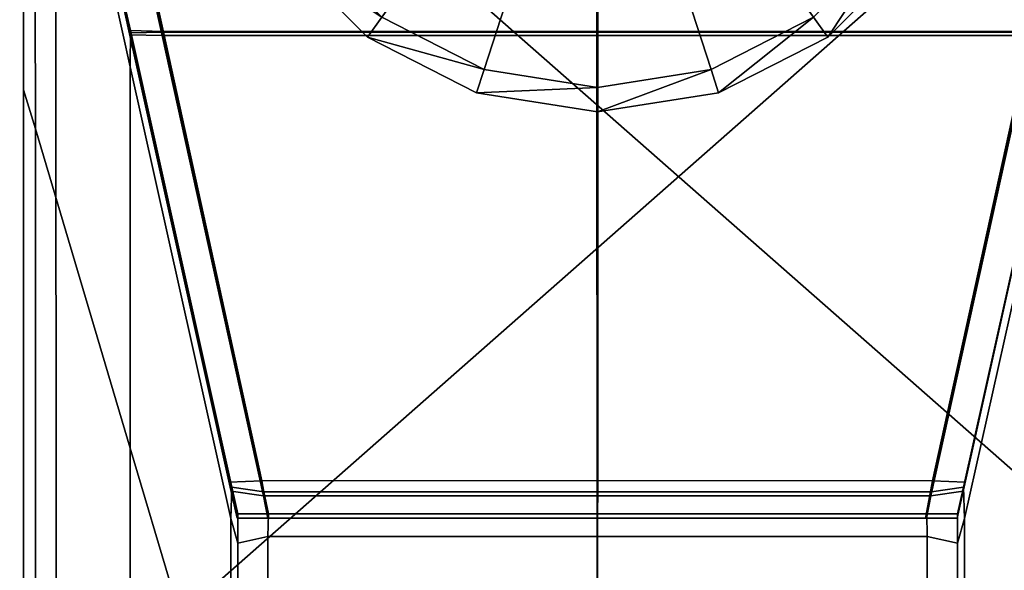
# Model space of a CAD drawing. Units: metres. Extents: x -0.31 to 0.31, y -0.302 to 0.318.
# Drawn here: x -0.25 to -0.22, y 0.266 to 0.283 of the extents above; entities that cross this region are included whole.
import ezdxf

# ---------------------------------------------------------------- set-up
doc = ezdxf.new("R2010")
doc.units = ezdxf.units.M
doc.header["$MEASUREMENT"] = 0
for name, color, linetype, true_color in [('Layer001', 7, 'Continuous', 0x876e08), ('Layer002', 7, 'Continuous', 0xb89be5), ('Layer003', 7, 'Continuous', 0xe4d699)]:
    doc.layers.add(name, color=color, linetype=linetype, true_color=true_color)

# ---------------------------------------------------------------- blocks, each defined once
blk = doc.blocks.new('9c116463-97a9-49d0-b8f7-b1d5632c360f')
at = {"layer": 'Layer002', "color": 254, "true_color": 0xcccccc, "invisible_edges": 12}
for points in [[(-0.249675, 0.273836, 0.360967), (-0.249675, 0.289334, 0.36089), (-0.249675, 0.288182, 0.359701)], [(-0.249675, 0.289334, 0.36089), (-0.249675, 0.273836, 0.360967), (-0.249675, 0.279972, 0.369081)], [(-0.249675, 0.288182, 0.359701), (-0.249675, 0.272917, 0.359701), (-0.249675, 0.273836, 0.360967)], [(-0.249675, 0.272917, 0.359701), (-0.249675, 0.288182, 0.359701), (-0.249342, 0.286698, 0.358203)], [(-0.248383, 0.287912, 0.358435), (-0.249378, 0.287823, 0.358346), (-0.246437, 0.274591, 0.345115)], [(-0.246421, 0.274717, 0.345062), (-0.249362, 0.287948, 0.358293), (-0.248367, 0.288037, 0.358382)], [(-0.246427, 0.273615, 0.345089), (-0.249342, 0.286698, 0.358203), (-0.249362, 0.287948, 0.358293)], [(-0.249362, 0.287948, 0.358293), (-0.246421, 0.274717, 0.345062), (-0.246427, 0.273615, 0.345089)], [(-0.232191, 0.287901, 0.358424), (-0.248383, 0.287912, 0.358435), (-0.245449, 0.274564, 0.345088)], [(-0.246437, 0.274591, 0.345115), (-0.245449, 0.274564, 0.345088), (-0.248383, 0.287912, 0.358435)], [(-0.248367, 0.288037, 0.358382), (-0.245433, 0.27469, 0.345035), (-0.246421, 0.274717, 0.345062)], [(-0.245433, 0.27469, 0.345035), (-0.248367, 0.288037, 0.358382), (-0.232175, 0.288026, 0.358371)], [(-0.245449, 0.274564, 0.345088), (-0.232191, 0.274564, 0.345088), (-0.232191, 0.287901, 0.358424)], [(-0.232175, 0.288026, 0.358371), (-0.232175, 0.27469, 0.345035), (-0.245433, 0.27469, 0.345035)], [(-0.218933, 0.274564, 0.345088), (-0.215999, 0.287912, 0.358435), (-0.232191, 0.287901, 0.358424)], [(-0.232191, 0.287901, 0.358424), (-0.232191, 0.274564, 0.345088), (-0.218933, 0.274564, 0.345088)], [(-0.232175, 0.288026, 0.358371), (-0.215983, 0.288037, 0.358382), (-0.218917, 0.27469, 0.345035)], [(-0.218917, 0.27469, 0.345035), (-0.232175, 0.27469, 0.345035), (-0.232175, 0.288026, 0.358371)], [(-0.249378, 0.287823, 0.358346), (-0.249358, 0.287733, 0.357096), (-0.246443, 0.274618, 0.344013)], [(-0.246443, 0.274618, 0.344013), (-0.246437, 0.274591, 0.345115), (-0.249378, 0.287823, 0.358346)], [(-0.246443, 0.274618, 0.344013), (-0.249358, 0.287733, 0.357096), (-0.249333, 0.287622, 0.342119)], [(-0.249333, 0.287622, 0.342119), (-0.246443, 0.274619, 0.332391), (-0.246443, 0.274618, 0.344013)], [(-0.246443, 0.274619, 0.332391), (-0.249333, 0.287622, 0.342119), (-0.249321, 0.287568, 0.299554)], [(-0.246444, 0.274622, 0.291475), (-0.249321, 0.287568, 0.299554), (-0.249309, 0.287514, 0.256988)], [(-0.249321, 0.287568, 0.299554), (-0.246444, 0.274622, 0.291475), (-0.246443, 0.274619, 0.332391)], [(-0.249309, 0.287514, 0.256988), (-0.246445, 0.274625, 0.25056), (-0.246444, 0.274622, 0.291475)], [(-0.246445, 0.274625, 0.25056), (-0.249309, 0.287514, 0.256988), (-0.249303, 0.287484, 0.19573)], [(-0.249303, 0.287484, 0.19573), (-0.246445, 0.274627, 0.192516), (-0.246445, 0.274625, 0.25056)], [(-0.246445, 0.274627, 0.192516), (-0.249303, 0.287484, 0.19573), (-0.249296, 0.287454, 0.134472)], [(-0.246445, 0.274628, 0.134472), (-0.249296, 0.287454, 0.134472), (-0.249289, 0.287424, 0.075126)], [(-0.249296, 0.287454, 0.134472), (-0.246445, 0.274628, 0.134472), (-0.246445, 0.274627, 0.192516)], [(-0.249289, 0.287424, 0.075126), (-0.246446, 0.27463, 0.075126), (-0.246445, 0.274628, 0.134472)], [(-0.246446, 0.27463, 0.075126), (-0.249289, 0.287424, 0.075126), (-0.249283, 0.287394, 0.01578)], [(-0.24645, 0.274649, 0.001034), (-0.246446, 0.274632, 0.002089), (-0.249283, 0.287395, 0.002086)], [(-0.249283, 0.287395, 0.002086), (-0.249282, 0.287389, 0.001034), (-0.24645, 0.274649, 0.001034)], [(-0.249283, 0.287395, 0.002086), (-0.246446, 0.274632, 0.002089), (-0.246446, 0.274631, 0.01578)], [(-0.246446, 0.274631, 0.01578), (-0.249283, 0.287394, 0.01578), (-0.249283, 0.287395, 0.002086)], [(-0.249283, 0.287394, 0.01578), (-0.246446, 0.274631, 0.01578), (-0.246446, 0.27463, 0.075126)], [(-0.245412, 0.274666, 0.001034), (-0.24645, 0.274649, 0.001034), (-0.249282, 0.287389, 0.001034)], [(-0.249282, 0.287389, 0.001034), (-0.248199, 0.287382, 0.001034), (-0.245412, 0.274666, 0.001034)], [(-0.232191, 0.274666, 0.001034), (-0.245412, 0.274666, 0.001034), (-0.248199, 0.287382, 0.001034)], [(-0.248199, 0.287382, 0.001034), (-0.232191, 0.287352, 0.001034), (-0.232191, 0.274666, 0.001034)], [(-0.232191, 0.274666, 0.001034), (-0.232191, 0.287352, 0.001034), (-0.216183, 0.287382, 0.001034)], [(-0.216183, 0.287382, 0.001034), (-0.21897, 0.274666, 0.001034), (-0.232191, 0.274666, 0.001034)], [(-0.249342, 0.286698, 0.358203), (-0.249317, 0.271721, 0.358092), (-0.249675, 0.272917, 0.359701)], [(-0.249317, 0.271721, 0.358092), (-0.249342, 0.286698, 0.358203), (-0.246427, 0.273615, 0.345089)], [(-0.249675, 0.280691, 0.370332), (-0.249675, 0.240165, 0.370332), (-0.24868, 0.240165, 0.370332)], [(-0.249675, 0.240165, 0.370332), (-0.249675, 0.280691, 0.370332), (-0.249675, 0.279972, 0.369081)], [(-0.24868, 0.240165, 0.370332), (-0.248696, 0.28068, 0.370332), (-0.249675, 0.280691, 0.370332)], [(-0.232192, 0.240165, 0.370332), (-0.232196, 0.280648, 0.370332), (-0.248696, 0.28068, 0.370332)], [(-0.248696, 0.28068, 0.370332), (-0.24868, 0.240165, 0.370332), (-0.232192, 0.240165, 0.370332)], [(-0.215704, 0.240165, 0.370332), (-0.215697, 0.280616, 0.370332), (-0.232196, 0.280648, 0.370332)], [(-0.232196, 0.280648, 0.370332), (-0.232192, 0.240165, 0.370332), (-0.215704, 0.240165, 0.370332)], [(-0.249675, 0.279972, 0.369081), (-0.249675, 0.240165, 0.369287), (-0.249675, 0.240165, 0.370332)], [(-0.249675, 0.240165, 0.369287), (-0.249675, 0.279972, 0.369081), (-0.249675, 0.273836, 0.360967)], [(-0.24645, 0.274649, 0.001034), (-0.245412, 0.274666, 0.001034), (-0.242416, 0.260998, 0.001034)], [(-0.242416, 0.260998, 0.001034), (-0.243407, 0.260957, 0.001034), (-0.24645, 0.274649, 0.001034)], [(-0.246446, 0.274632, 0.002089), (-0.24645, 0.274649, 0.001034), (-0.243407, 0.260957, 0.001034)], [(-0.243361, 0.259851, 0.331292), (-0.246427, 0.273615, 0.345089), (-0.246421, 0.274717, 0.345062)], [(-0.246421, 0.274717, 0.345062), (-0.243329, 0.260804, 0.331148), (-0.243361, 0.259851, 0.331292)], [(-0.243329, 0.260804, 0.331148), (-0.246421, 0.274717, 0.345062), (-0.245433, 0.27469, 0.345035)], [(-0.245433, 0.27469, 0.345035), (-0.242349, 0.260661, 0.331006), (-0.243329, 0.260804, 0.331148)], [(-0.232175, 0.260663, 0.331008), (-0.242349, 0.260661, 0.331006), (-0.245433, 0.27469, 0.345035)], [(-0.245433, 0.27469, 0.345035), (-0.232175, 0.27469, 0.345035), (-0.232175, 0.260663, 0.331008)], [(-0.232191, 0.261004, 0.001034), (-0.242416, 0.260998, 0.001034), (-0.245412, 0.274666, 0.001034)], [(-0.245412, 0.274666, 0.001034), (-0.232191, 0.274666, 0.001034), (-0.232191, 0.261004, 0.001034)], [(-0.232191, 0.261004, 0.001034), (-0.232191, 0.274666, 0.001034), (-0.21897, 0.274666, 0.001034)], [(-0.21897, 0.274666, 0.001034), (-0.221966, 0.260998, 0.001034), (-0.232191, 0.261004, 0.001034)], [(-0.232175, 0.27469, 0.345035), (-0.218917, 0.27469, 0.345035), (-0.222001, 0.260661, 0.331006)], [(-0.222001, 0.260661, 0.331006), (-0.232175, 0.260663, 0.331008), (-0.232175, 0.27469, 0.345035)], [(-0.222001, 0.260661, 0.331006), (-0.218917, 0.27469, 0.345035), (-0.217929, 0.274715, 0.345059)], [(-0.217929, 0.274715, 0.345059), (-0.221021, 0.260804, 0.331148), (-0.222001, 0.260661, 0.331006)], [(-0.220975, 0.260957, 0.001034), (-0.221966, 0.260998, 0.001034), (-0.21897, 0.274666, 0.001034)], [(-0.221021, 0.260804, 0.331148), (-0.217929, 0.274715, 0.345059), (-0.217924, 0.273603, 0.345084)], [(-0.217932, 0.274649, 0.001034), (-0.217935, 0.274632, 0.002089), (-0.220984, 0.260916, 0.002092)], [(-0.220984, 0.260916, 0.002092), (-0.220975, 0.260957, 0.001034), (-0.217932, 0.274649, 0.001034)], [(-0.21897, 0.274666, 0.001034), (-0.217932, 0.274649, 0.001034), (-0.220975, 0.260957, 0.001034)], [(-0.243398, 0.260916, 0.01578), (-0.246446, 0.274631, 0.01578), (-0.246446, 0.274632, 0.002089)], [(-0.246446, 0.274632, 0.002089), (-0.243398, 0.260916, 0.002092), (-0.243398, 0.260916, 0.01578)], [(-0.243407, 0.260957, 0.001034), (-0.243398, 0.260916, 0.002092), (-0.246446, 0.274632, 0.002089)], [(-0.243396, 0.260907, 0.075126), (-0.246446, 0.27463, 0.075126), (-0.246446, 0.274631, 0.01578)], [(-0.246446, 0.274631, 0.01578), (-0.243398, 0.260916, 0.01578), (-0.243396, 0.260907, 0.075126)], [(-0.246446, 0.27463, 0.075126), (-0.243396, 0.260907, 0.075126), (-0.243394, 0.260898, 0.134472)], [(-0.243394, 0.260898, 0.134472), (-0.246445, 0.274628, 0.134472), (-0.246446, 0.27463, 0.075126)], [(-0.246445, 0.274628, 0.134472), (-0.243394, 0.260898, 0.134472), (-0.243392, 0.260889, 0.189088)], [(-0.243392, 0.260889, 0.189088), (-0.246445, 0.274627, 0.192516), (-0.246445, 0.274628, 0.134472)], [(-0.246445, 0.274627, 0.192516), (-0.243392, 0.260889, 0.189088), (-0.24339, 0.26088, 0.243704)], [(-0.24339, 0.26088, 0.243704), (-0.246445, 0.274625, 0.25056), (-0.246445, 0.274627, 0.192516)], [(-0.246445, 0.274625, 0.25056), (-0.24339, 0.26088, 0.243704), (-0.243386, 0.260863, 0.282896)], [(-0.243386, 0.260863, 0.282896), (-0.246444, 0.274622, 0.291475), (-0.246445, 0.274625, 0.25056)], [(-0.246444, 0.274622, 0.291475), (-0.243386, 0.260863, 0.282896), (-0.243382, 0.260847, 0.322087)], [(-0.243382, 0.260847, 0.322087), (-0.246443, 0.274619, 0.332391), (-0.246444, 0.274622, 0.291475)], [(-0.243377, 0.260821, 0.330249), (-0.246443, 0.274618, 0.344013), (-0.246443, 0.274619, 0.332391)], [(-0.246443, 0.274619, 0.332391), (-0.243382, 0.260847, 0.322087), (-0.243377, 0.260821, 0.330249)], [(-0.246437, 0.274591, 0.345115), (-0.246443, 0.274618, 0.344013), (-0.243377, 0.260821, 0.330249)], [(-0.243377, 0.260821, 0.330249), (-0.243345, 0.260678, 0.331202), (-0.246437, 0.274591, 0.345115)], [(-0.245449, 0.274564, 0.345088), (-0.246437, 0.274591, 0.345115), (-0.243345, 0.260678, 0.331202)], [(-0.243345, 0.260678, 0.331202), (-0.242365, 0.260535, 0.331059), (-0.245449, 0.274564, 0.345088)], [(-0.232191, 0.260538, 0.331061), (-0.232191, 0.274564, 0.345088), (-0.245449, 0.274564, 0.345088)], [(-0.245449, 0.274564, 0.345088), (-0.242365, 0.260535, 0.331059), (-0.232191, 0.260538, 0.331061)], [(-0.222017, 0.260535, 0.331059), (-0.218933, 0.274564, 0.345088), (-0.232191, 0.274564, 0.345088)], [(-0.232191, 0.274564, 0.345088), (-0.232191, 0.260538, 0.331061), (-0.222017, 0.260535, 0.331059)], [(-0.222017, 0.260535, 0.331059), (-0.221037, 0.260678, 0.331202), (-0.217945, 0.274589, 0.345113)], [(-0.217945, 0.274589, 0.345113), (-0.218933, 0.274564, 0.345088), (-0.222017, 0.260535, 0.331059)], [(-0.221037, 0.260678, 0.331202), (-0.221005, 0.260821, 0.330249), (-0.217939, 0.274614, 0.344001)], [(-0.217939, 0.274614, 0.344001), (-0.217945, 0.274589, 0.345113), (-0.221037, 0.260678, 0.331202)], [(-0.217939, 0.274614, 0.344001), (-0.221005, 0.260821, 0.330249), (-0.221, 0.260847, 0.322087)], [(-0.221, 0.260847, 0.322087), (-0.217939, 0.274615, 0.332382), (-0.217939, 0.274614, 0.344001)], [(-0.217939, 0.274615, 0.332382), (-0.221, 0.260847, 0.322087), (-0.220996, 0.260863, 0.282896)], [(-0.217938, 0.274619, 0.291467), (-0.220996, 0.260863, 0.282896), (-0.220992, 0.26088, 0.243704)], [(-0.220996, 0.260863, 0.282896), (-0.217938, 0.274619, 0.291467), (-0.217939, 0.274615, 0.332382)], [(-0.217937, 0.274623, 0.250553), (-0.220992, 0.26088, 0.243704), (-0.22099, 0.260889, 0.189088)], [(-0.220992, 0.26088, 0.243704), (-0.217937, 0.274623, 0.250553), (-0.217938, 0.274619, 0.291467)], [(-0.22099, 0.260889, 0.189088), (-0.217937, 0.274625, 0.192513), (-0.217937, 0.274623, 0.250553)], [(-0.217937, 0.274625, 0.192513), (-0.22099, 0.260889, 0.189088), (-0.220988, 0.260898, 0.134472)], [(-0.217937, 0.274627, 0.134472), (-0.220988, 0.260898, 0.134472), (-0.220986, 0.260907, 0.075126)], [(-0.220988, 0.260898, 0.134472), (-0.217937, 0.274627, 0.134472), (-0.217937, 0.274625, 0.192513)], [(-0.217936, 0.274629, 0.075126), (-0.220986, 0.260907, 0.075126), (-0.220984, 0.260916, 0.01578)], [(-0.220986, 0.260907, 0.075126), (-0.217936, 0.274629, 0.075126), (-0.217937, 0.274627, 0.134472)], [(-0.220984, 0.260916, 0.002092), (-0.217935, 0.274632, 0.002089), (-0.217936, 0.274631, 0.01578)], [(-0.217936, 0.274631, 0.01578), (-0.220984, 0.260916, 0.01578), (-0.220984, 0.260916, 0.002092)], [(-0.220984, 0.260916, 0.01578), (-0.217936, 0.274631, 0.01578), (-0.217936, 0.274629, 0.075126)], [(-0.249675, 0.273836, 0.360967), (-0.249675, 0.272917, 0.359701), (-0.249675, 0.240165, 0.359701)], [(-0.249675, 0.240165, 0.359701), (-0.249675, 0.240165, 0.361006), (-0.249675, 0.273836, 0.360967)], [(-0.249675, 0.273836, 0.360967), (-0.249675, 0.240165, 0.361006), (-0.249675, 0.240165, 0.369287)], [(-0.246427, 0.273615, 0.345089), (-0.246427, 0.261993, 0.345089), (-0.249317, 0.271721, 0.358092)], [(-0.246427, 0.261993, 0.345089), (-0.246427, 0.273615, 0.345089), (-0.243361, 0.259851, 0.331292)], [(-0.217924, 0.273603, 0.345084), (-0.220989, 0.259851, 0.331292), (-0.221021, 0.260804, 0.331148)], [(-0.220984, 0.251689, 0.331317), (-0.220989, 0.259851, 0.331292), (-0.217924, 0.273603, 0.345084)], [(-0.217924, 0.273603, 0.345084), (-0.217923, 0.261984, 0.345085), (-0.220984, 0.251689, 0.331317)], [(-0.249675, 0.240165, 0.359701), (-0.249675, 0.272917, 0.359701), (-0.249317, 0.271721, 0.358092)], [(-0.249317, 0.271721, 0.358092), (-0.249306, 0.240165, 0.358043), (-0.249675, 0.240165, 0.359701)], [(-0.249306, 0.240165, 0.358043), (-0.249317, 0.271721, 0.358092), (-0.246427, 0.261993, 0.345089)], [(-0.246427, 0.261993, 0.345089), (-0.246428, 0.240165, 0.345092), (-0.249306, 0.240165, 0.358043)], [(-0.246428, 0.240165, 0.345092), (-0.246427, 0.261993, 0.345089), (-0.243366, 0.251689, 0.331317)], [(-0.243361, 0.259851, 0.331292), (-0.243366, 0.251689, 0.331317), (-0.246427, 0.261993, 0.345089)], [(-0.22098, 0.240165, 0.331332), (-0.220984, 0.251689, 0.331317), (-0.217923, 0.261984, 0.345085)], [(-0.217923, 0.261984, 0.345085), (-0.217923, 0.240165, 0.345089), (-0.22098, 0.240165, 0.331332)], [(-0.243407, 0.260957, 0.001034), (-0.242416, 0.260998, 0.001034), (-0.242208, 0.259861, 0.001034)], [(-0.242208, 0.259861, 0.001034), (-0.243163, 0.259861, 0.001034), (-0.243407, 0.260957, 0.001034)], [(-0.243163, 0.259861, 0.002092), (-0.243398, 0.260916, 0.002092), (-0.243407, 0.260957, 0.001034)], [(-0.243407, 0.260957, 0.001034), (-0.243163, 0.259861, 0.001034), (-0.243163, 0.259861, 0.002092)], [(-0.243398, 0.260916, 0.002092), (-0.243163, 0.259861, 0.002092), (-0.243163, 0.259861, 0.01578)], [(-0.243163, 0.259861, 0.01578), (-0.243398, 0.260916, 0.01578), (-0.243398, 0.260916, 0.002092)], [(-0.243163, 0.259861, 0.075126), (-0.243396, 0.260907, 0.075126), (-0.243398, 0.260916, 0.01578)], [(-0.243398, 0.260916, 0.01578), (-0.243163, 0.259861, 0.01578), (-0.243163, 0.259861, 0.075126)], [(-0.243163, 0.259861, 0.134472), (-0.243394, 0.260898, 0.134472), (-0.243396, 0.260907, 0.075126)], [(-0.243396, 0.260907, 0.075126), (-0.243163, 0.259861, 0.075126), (-0.243163, 0.259861, 0.134472)], [(-0.243394, 0.260898, 0.134472), (-0.243163, 0.259861, 0.134472), (-0.243163, 0.259861, 0.188888)], [(-0.243163, 0.259861, 0.188888), (-0.243392, 0.260889, 0.189088), (-0.243394, 0.260898, 0.134472)], [(-0.243392, 0.260889, 0.189088), (-0.243163, 0.259861, 0.188888), (-0.243163, 0.259861, 0.243303)], [(-0.243163, 0.259861, 0.243303), (-0.24339, 0.26088, 0.243704), (-0.243392, 0.260889, 0.189088)], [(-0.24339, 0.26088, 0.243704), (-0.243163, 0.259861, 0.243303), (-0.243163, 0.259861, 0.282404)], [(-0.243163, 0.259861, 0.282404), (-0.243386, 0.260863, 0.282896), (-0.24339, 0.26088, 0.243704)], [(-0.243163, 0.259861, 0.321505), (-0.243382, 0.260847, 0.322087), (-0.243386, 0.260863, 0.282896)], [(-0.243386, 0.260863, 0.282896), (-0.243163, 0.259861, 0.282404), (-0.243163, 0.259861, 0.321505)], [(-0.243382, 0.260847, 0.322087), (-0.243163, 0.259861, 0.321505), (-0.243163, 0.259861, 0.329497)], [(-0.243163, 0.259861, 0.329497), (-0.243377, 0.260821, 0.330249), (-0.243382, 0.260847, 0.322087)], [(-0.242208, 0.259861, 0.001034), (-0.242416, 0.260998, 0.001034), (-0.232191, 0.261004, 0.001034)], [(-0.232191, 0.261004, 0.001034), (-0.232192, 0.259861, 0.001034), (-0.242208, 0.259861, 0.001034)], [(-0.232192, 0.259861, 0.001034), (-0.232191, 0.261004, 0.001034), (-0.221966, 0.260998, 0.001034)], [(-0.221966, 0.260998, 0.001034), (-0.222177, 0.259861, 0.001034), (-0.232192, 0.259861, 0.001034)], [(-0.222177, 0.259861, 0.001034), (-0.221966, 0.260998, 0.001034), (-0.220975, 0.260957, 0.001034)], [(-0.220975, 0.260957, 0.001034), (-0.221219, 0.259861, 0.001034), (-0.222177, 0.259861, 0.001034)], [(-0.220975, 0.260957, 0.001034), (-0.220984, 0.260916, 0.002092), (-0.221219, 0.259861, 0.002095)], [(-0.221219, 0.259861, 0.002095), (-0.221219, 0.259861, 0.001034), (-0.220975, 0.260957, 0.001034)], [(-0.220984, 0.260916, 0.01578), (-0.221219, 0.259861, 0.01578), (-0.221219, 0.259861, 0.002095)], [(-0.221219, 0.259861, 0.002095), (-0.220984, 0.260916, 0.002092), (-0.220984, 0.260916, 0.01578)], [(-0.221219, 0.259861, 0.01578), (-0.220984, 0.260916, 0.01578), (-0.220986, 0.260907, 0.075126)], [(-0.220986, 0.260907, 0.075126), (-0.221219, 0.259861, 0.075126), (-0.221219, 0.259861, 0.01578)], [(-0.221219, 0.259861, 0.075126), (-0.220986, 0.260907, 0.075126), (-0.220988, 0.260898, 0.134472)], [(-0.220988, 0.260898, 0.134472), (-0.221219, 0.259861, 0.134472), (-0.221219, 0.259861, 0.075126)], [(-0.221219, 0.259861, 0.134472), (-0.220988, 0.260898, 0.134472), (-0.22099, 0.260889, 0.189088)], [(-0.221219, 0.259861, 0.188888), (-0.22099, 0.260889, 0.189088), (-0.220992, 0.26088, 0.243704)], [(-0.22099, 0.260889, 0.189088), (-0.221219, 0.259861, 0.188888), (-0.221219, 0.259861, 0.134472)], [(-0.220992, 0.26088, 0.243704), (-0.221219, 0.259861, 0.243303), (-0.221219, 0.259861, 0.188888)], [(-0.221219, 0.259861, 0.243303), (-0.220992, 0.26088, 0.243704), (-0.220996, 0.260863, 0.282896)], [(-0.220996, 0.260863, 0.282896), (-0.221219, 0.259861, 0.282403), (-0.221219, 0.259861, 0.243303)], [(-0.221219, 0.259861, 0.282403), (-0.220996, 0.260863, 0.282896), (-0.221, 0.260847, 0.322087)], [(-0.221219, 0.259861, 0.321503), (-0.221, 0.260847, 0.322087), (-0.221005, 0.260821, 0.330249)], [(-0.221, 0.260847, 0.322087), (-0.221219, 0.259861, 0.321503), (-0.221219, 0.259861, 0.282403)], [(-0.243345, 0.260678, 0.331202), (-0.243377, 0.260821, 0.330249), (-0.243163, 0.259861, 0.329497)], [(-0.243147, 0.259099, 0.330332), (-0.243361, 0.259851, 0.331292), (-0.243329, 0.260804, 0.331148)], [(-0.24223, 0.259861, 0.330385), (-0.242365, 0.260535, 0.331059), (-0.243345, 0.260678, 0.331202)], [(-0.243163, 0.259861, 0.329497), (-0.243163, 0.259861, 0.330385), (-0.243345, 0.260678, 0.331202)], [(-0.243345, 0.260678, 0.331202), (-0.243163, 0.259861, 0.330385), (-0.24223, 0.259861, 0.330385)], [(-0.243329, 0.260804, 0.331148), (-0.243147, 0.259987, 0.330332), (-0.243147, 0.259099, 0.330332)], [(-0.242214, 0.259987, 0.330332), (-0.243147, 0.259987, 0.330332), (-0.243329, 0.260804, 0.331148)], [(-0.243329, 0.260804, 0.331148), (-0.242349, 0.260661, 0.331006), (-0.242214, 0.259987, 0.330332)], [(-0.242349, 0.260661, 0.331006), (-0.232175, 0.260663, 0.331008), (-0.232176, 0.259987, 0.330332)], [(-0.232176, 0.259987, 0.330332), (-0.242214, 0.259987, 0.330332), (-0.242349, 0.260661, 0.331006)], [(-0.22214, 0.259987, 0.330332), (-0.232176, 0.259987, 0.330332), (-0.232175, 0.260663, 0.331008)], [(-0.232175, 0.260663, 0.331008), (-0.222001, 0.260661, 0.331006), (-0.22214, 0.259987, 0.330332)], [(-0.222155, 0.259861, 0.330385), (-0.221219, 0.259861, 0.330385), (-0.221037, 0.260678, 0.331202)], [(-0.221037, 0.260678, 0.331202), (-0.222017, 0.260535, 0.331059), (-0.222155, 0.259861, 0.330385)], [(-0.221021, 0.260804, 0.331148), (-0.221203, 0.259987, 0.330332), (-0.22214, 0.259987, 0.330332)], [(-0.22214, 0.259987, 0.330332), (-0.222001, 0.260661, 0.331006), (-0.221021, 0.260804, 0.331148)], [(-0.221005, 0.260821, 0.330249), (-0.221219, 0.259861, 0.329495), (-0.221219, 0.259861, 0.321503)], [(-0.221219, 0.259861, 0.329495), (-0.221005, 0.260821, 0.330249), (-0.221037, 0.260678, 0.331202)], [(-0.221037, 0.260678, 0.331202), (-0.221219, 0.259861, 0.330385), (-0.221219, 0.259861, 0.329495)], [(-0.221203, 0.259097, 0.330332), (-0.221203, 0.259987, 0.330332), (-0.221021, 0.260804, 0.331148)], [(-0.221021, 0.260804, 0.331148), (-0.220989, 0.259851, 0.331292), (-0.221203, 0.259097, 0.330332)], [(-0.232192, 0.259861, 0.330385), (-0.232191, 0.260538, 0.331061), (-0.242365, 0.260535, 0.331059)], [(-0.242365, 0.260535, 0.331059), (-0.24223, 0.259861, 0.330385), (-0.232192, 0.259861, 0.330385)], [(-0.232191, 0.260538, 0.331061), (-0.232192, 0.259861, 0.330385), (-0.222155, 0.259861, 0.330385)], [(-0.222155, 0.259861, 0.330385), (-0.222017, 0.260535, 0.331059), (-0.232191, 0.260538, 0.331061)], [(-0.242214, 0.259987, 0.330332), (-0.242226, 0.259304, 0.330332), (-0.243147, 0.259099, 0.330332)], [(-0.243147, 0.259099, 0.330332), (-0.243147, 0.259987, 0.330332), (-0.242214, 0.259987, 0.330332)], [(-0.232178, 0.259302, 0.330332), (-0.242226, 0.259304, 0.330332), (-0.242214, 0.259987, 0.330332)], [(-0.242214, 0.259987, 0.330332), (-0.232176, 0.259987, 0.330332), (-0.232178, 0.259302, 0.330332)], [(-0.22213, 0.259299, 0.330332), (-0.232178, 0.259302, 0.330332), (-0.232176, 0.259987, 0.330332)], [(-0.232176, 0.259987, 0.330332), (-0.22214, 0.259987, 0.330332), (-0.22213, 0.259299, 0.330332)], [(-0.22214, 0.259987, 0.330332), (-0.221203, 0.259987, 0.330332), (-0.221203, 0.259097, 0.330332)], [(-0.221203, 0.259097, 0.330332), (-0.22213, 0.259299, 0.330332), (-0.22214, 0.259987, 0.330332)], [(-0.243366, 0.251689, 0.331317), (-0.243361, 0.259851, 0.331292), (-0.243147, 0.259099, 0.330332)], [(-0.243163, 0.259861, 0.188888), (-0.242246, 0.259861, 0.188939), (-0.242246, 0.259861, 0.243406)], [(-0.242246, 0.259861, 0.243406), (-0.243163, 0.259861, 0.243303), (-0.243163, 0.259861, 0.188888)], [(-0.243163, 0.259861, 0.321505), (-0.242243, 0.259861, 0.321659), (-0.242242, 0.259861, 0.329702)], [(-0.242242, 0.259861, 0.329702), (-0.243163, 0.259861, 0.329497), (-0.243163, 0.259861, 0.321505)], [(-0.242208, 0.259861, 0.001034), (-0.242249, 0.259861, 0.002092), (-0.243163, 0.259861, 0.002092)], [(-0.243163, 0.259861, 0.002092), (-0.243163, 0.259861, 0.001034), (-0.242208, 0.259861, 0.001034)], [(-0.243163, 0.259861, 0.329497), (-0.242242, 0.259861, 0.329702), (-0.24223, 0.259861, 0.330385)], [(-0.24223, 0.259861, 0.330385), (-0.243163, 0.259861, 0.330385), (-0.243163, 0.259861, 0.329497)], [(-0.242243, 0.259861, 0.321659), (-0.243163, 0.259861, 0.321505), (-0.243163, 0.259861, 0.282404)], [(-0.243163, 0.259861, 0.282404), (-0.242244, 0.259861, 0.282532), (-0.242243, 0.259861, 0.321659)], [(-0.243163, 0.259861, 0.002092), (-0.242249, 0.259861, 0.002092), (-0.242248, 0.259861, 0.01578)], [(-0.243163, 0.259861, 0.075126), (-0.242248, 0.259861, 0.075126), (-0.242247, 0.259861, 0.134472)], [(-0.242247, 0.259861, 0.134472), (-0.243163, 0.259861, 0.134472), (-0.243163, 0.259861, 0.075126)], [(-0.242248, 0.259861, 0.01578), (-0.243163, 0.259861, 0.01578), (-0.243163, 0.259861, 0.002092)], [(-0.242248, 0.259861, 0.075126), (-0.243163, 0.259861, 0.075126), (-0.243163, 0.259861, 0.01578)], [(-0.243163, 0.259861, 0.01578), (-0.242248, 0.259861, 0.01578), (-0.242248, 0.259861, 0.075126)], [(-0.243163, 0.259861, 0.243303), (-0.242246, 0.259861, 0.243406), (-0.242244, 0.259861, 0.282532)], [(-0.242244, 0.259861, 0.282532), (-0.243163, 0.259861, 0.282404), (-0.243163, 0.259861, 0.243303)], [(-0.242246, 0.259861, 0.188939), (-0.243163, 0.259861, 0.188888), (-0.243163, 0.259861, 0.134472)], [(-0.243163, 0.259861, 0.134472), (-0.242247, 0.259861, 0.134472), (-0.242246, 0.259861, 0.188939)], [(-0.232192, 0.259861, 0.001034), (-0.232193, 0.259861, 0.002094), (-0.242249, 0.259861, 0.002092)], [(-0.242249, 0.259861, 0.002092), (-0.232193, 0.259861, 0.002094), (-0.232193, 0.259861, 0.01578)], [(-0.232193, 0.259861, 0.01578), (-0.242248, 0.259861, 0.01578), (-0.242249, 0.259861, 0.002092)], [(-0.242249, 0.259861, 0.002092), (-0.242208, 0.259861, 0.001034), (-0.232192, 0.259861, 0.001034)], [(-0.242248, 0.259861, 0.075126), (-0.232193, 0.259861, 0.075126), (-0.232193, 0.259861, 0.134472)], [(-0.232193, 0.259861, 0.134472), (-0.242247, 0.259861, 0.134472), (-0.242248, 0.259861, 0.075126)], [(-0.232193, 0.259861, 0.075126), (-0.242248, 0.259861, 0.075126), (-0.242248, 0.259861, 0.01578)], [(-0.242248, 0.259861, 0.01578), (-0.232193, 0.259861, 0.01578), (-0.232193, 0.259861, 0.075126)], [(-0.232193, 0.259861, 0.188939), (-0.242246, 0.259861, 0.188939), (-0.242247, 0.259861, 0.134472)], [(-0.242247, 0.259861, 0.134472), (-0.232193, 0.259861, 0.134472), (-0.232193, 0.259861, 0.188939)], [(-0.242246, 0.259861, 0.188939), (-0.232193, 0.259861, 0.188939), (-0.232193, 0.259861, 0.243406)], [(-0.232193, 0.259861, 0.243406), (-0.242246, 0.259861, 0.243406), (-0.242246, 0.259861, 0.188939)], [(-0.232193, 0.259861, 0.282531), (-0.242244, 0.259861, 0.282532), (-0.242246, 0.259861, 0.243406)], [(-0.242246, 0.259861, 0.243406), (-0.232193, 0.259861, 0.243406), (-0.232193, 0.259861, 0.282531)], [(-0.232194, 0.259861, 0.321657), (-0.242243, 0.259861, 0.321659), (-0.242244, 0.259861, 0.282532)], [(-0.242244, 0.259861, 0.282532), (-0.232193, 0.259861, 0.282531), (-0.232194, 0.259861, 0.321657)], [(-0.242243, 0.259861, 0.321659), (-0.232194, 0.259861, 0.321657), (-0.232194, 0.259861, 0.3297)], [(-0.232194, 0.259861, 0.3297), (-0.242242, 0.259861, 0.329702), (-0.242243, 0.259861, 0.321659)], [(-0.24223, 0.259861, 0.330385), (-0.242242, 0.259861, 0.329702), (-0.232194, 0.259861, 0.3297)], [(-0.232194, 0.259861, 0.3297), (-0.232192, 0.259861, 0.330385), (-0.24223, 0.259861, 0.330385)], [(-0.222145, 0.259861, 0.321656), (-0.222146, 0.259861, 0.329697), (-0.232194, 0.259861, 0.3297)], [(-0.232194, 0.259861, 0.3297), (-0.232194, 0.259861, 0.321657), (-0.222145, 0.259861, 0.321656)], [(-0.232192, 0.259861, 0.330385), (-0.232194, 0.259861, 0.3297), (-0.222146, 0.259861, 0.329697)], [(-0.222145, 0.259861, 0.321656), (-0.232194, 0.259861, 0.321657), (-0.232193, 0.259861, 0.282531)], [(-0.232193, 0.259861, 0.188939), (-0.222141, 0.259861, 0.188939), (-0.222142, 0.259861, 0.243406)], [(-0.222142, 0.259861, 0.243406), (-0.232193, 0.259861, 0.243406), (-0.232193, 0.259861, 0.188939)], [(-0.232193, 0.259861, 0.002094), (-0.232192, 0.259861, 0.001034), (-0.222177, 0.259861, 0.001034)], [(-0.222177, 0.259861, 0.001034), (-0.222138, 0.259861, 0.002097), (-0.232193, 0.259861, 0.002094)], [(-0.222144, 0.259861, 0.282531), (-0.232193, 0.259861, 0.282531), (-0.232193, 0.259861, 0.243406)], [(-0.232193, 0.259861, 0.243406), (-0.222142, 0.259861, 0.243406), (-0.222144, 0.259861, 0.282531)], [(-0.232193, 0.259861, 0.282531), (-0.222144, 0.259861, 0.282531), (-0.222145, 0.259861, 0.321656)], [(-0.22214, 0.259861, 0.134472), (-0.232193, 0.259861, 0.134472), (-0.232193, 0.259861, 0.075126)], [(-0.232193, 0.259861, 0.075126), (-0.222139, 0.259861, 0.075126), (-0.22214, 0.259861, 0.134472)], [(-0.232193, 0.259861, 0.002094), (-0.222138, 0.259861, 0.002097), (-0.222138, 0.259861, 0.01578)], [(-0.222138, 0.259861, 0.01578), (-0.232193, 0.259861, 0.01578), (-0.232193, 0.259861, 0.002094)], [(-0.222139, 0.259861, 0.075126), (-0.232193, 0.259861, 0.075126), (-0.232193, 0.259861, 0.01578)], [(-0.232193, 0.259861, 0.01578), (-0.222138, 0.259861, 0.01578), (-0.222139, 0.259861, 0.075126)], [(-0.232193, 0.259861, 0.134472), (-0.22214, 0.259861, 0.134472), (-0.222141, 0.259861, 0.188939)], [(-0.222141, 0.259861, 0.188939), (-0.232193, 0.259861, 0.188939), (-0.232193, 0.259861, 0.134472)], [(-0.222146, 0.259861, 0.329697), (-0.222155, 0.259861, 0.330385), (-0.232192, 0.259861, 0.330385)], [(-0.222177, 0.259861, 0.001034), (-0.221219, 0.259861, 0.001034), (-0.221219, 0.259861, 0.002095)], [(-0.221219, 0.259861, 0.002095), (-0.222138, 0.259861, 0.002097), (-0.222177, 0.259861, 0.001034)], [(-0.221219, 0.259861, 0.329495), (-0.221219, 0.259861, 0.330385), (-0.222155, 0.259861, 0.330385)], [(-0.222155, 0.259861, 0.330385), (-0.222146, 0.259861, 0.329697), (-0.221219, 0.259861, 0.329495)], [(-0.221219, 0.259861, 0.329495), (-0.222146, 0.259861, 0.329697), (-0.222145, 0.259861, 0.321656)], [(-0.222145, 0.259861, 0.321656), (-0.221219, 0.259861, 0.321503), (-0.221219, 0.259861, 0.329495)], [(-0.221219, 0.259861, 0.321503), (-0.222145, 0.259861, 0.321656), (-0.222144, 0.259861, 0.282531)], [(-0.221219, 0.259861, 0.282403), (-0.222144, 0.259861, 0.282531), (-0.222142, 0.259861, 0.243406)], [(-0.222144, 0.259861, 0.282531), (-0.221219, 0.259861, 0.282403), (-0.221219, 0.259861, 0.321503)], [(-0.221219, 0.259861, 0.243303), (-0.222142, 0.259861, 0.243406), (-0.222141, 0.259861, 0.188939)], [(-0.222142, 0.259861, 0.243406), (-0.221219, 0.259861, 0.243303), (-0.221219, 0.259861, 0.282403)], [(-0.222141, 0.259861, 0.188939), (-0.221219, 0.259861, 0.188888), (-0.221219, 0.259861, 0.243303)], [(-0.221219, 0.259861, 0.188888), (-0.222141, 0.259861, 0.188939), (-0.22214, 0.259861, 0.134472)], [(-0.221219, 0.259861, 0.134472), (-0.22214, 0.259861, 0.134472), (-0.222139, 0.259861, 0.075126)], [(-0.22214, 0.259861, 0.134472), (-0.221219, 0.259861, 0.134472), (-0.221219, 0.259861, 0.188888)], [(-0.222139, 0.259861, 0.075126), (-0.221219, 0.259861, 0.075126), (-0.221219, 0.259861, 0.134472)], [(-0.221219, 0.259861, 0.075126), (-0.222139, 0.259861, 0.075126), (-0.222138, 0.259861, 0.01578)], [(-0.222138, 0.259861, 0.002097), (-0.221219, 0.259861, 0.002095), (-0.221219, 0.259861, 0.01578)], [(-0.221219, 0.259861, 0.01578), (-0.222138, 0.259861, 0.01578), (-0.222138, 0.259861, 0.002097)], [(-0.222138, 0.259861, 0.01578), (-0.221219, 0.259861, 0.01578), (-0.221219, 0.259861, 0.075126)], [(-0.220989, 0.259851, 0.331292), (-0.220984, 0.251689, 0.331317), (-0.221203, 0.251105, 0.330332)], [(-0.221203, 0.251105, 0.330332), (-0.221203, 0.259097, 0.330332), (-0.220989, 0.259851, 0.331292)], [(-0.243147, 0.259099, 0.330332), (-0.243147, 0.251107, 0.330332), (-0.243366, 0.251689, 0.331317)], [(-0.242226, 0.259304, 0.330332), (-0.242227, 0.251261, 0.330332), (-0.243147, 0.251107, 0.330332)], [(-0.243147, 0.251107, 0.330332), (-0.243147, 0.259099, 0.330332), (-0.242226, 0.259304, 0.330332)], [(-0.242227, 0.251261, 0.330332), (-0.242226, 0.259304, 0.330332), (-0.232178, 0.259302, 0.330332)], [(-0.232178, 0.259302, 0.330332), (-0.232178, 0.251259, 0.330332), (-0.242227, 0.251261, 0.330332)], [(-0.232178, 0.259302, 0.330332), (-0.22213, 0.259299, 0.330332), (-0.222129, 0.251258, 0.330332)], [(-0.222129, 0.251258, 0.330332), (-0.232178, 0.251259, 0.330332), (-0.232178, 0.259302, 0.330332)], [(-0.222129, 0.251258, 0.330332), (-0.22213, 0.259299, 0.330332), (-0.221203, 0.259097, 0.330332)], [(-0.221203, 0.259097, 0.330332), (-0.221203, 0.251105, 0.330332), (-0.222129, 0.251258, 0.330332)]]:
    blk.add_3dface(points, dxfattribs=at)
at = {"layer": 'Layer001', "color": 254, "true_color": 0xcccccc}
mesh = blk.add_polyface(dxfattribs=at)
corners = [(-0.224529, 0.29981, 0.369848), (-0.224529, 0.299754, 0.369815), (-0.224563, 0.299808, 0.36944), (-0.227216, 0.299872, 0.36944), (-0.227216, 0.299808, 0.36944), (-0.22725, 0.299754, 0.369815), (-0.22725, 0.29981, 0.369848), (-0.239859, 0.299808, 0.36944), (-0.239893, 0.299754, 0.369815), (-0.239893, 0.29981, 0.369848), (-0.237206, 0.299872, 0.36944), (-0.237172, 0.29981, 0.369848), (-0.237172, 0.299754, 0.369815), (-0.237206, 0.299808, 0.36944), (-0.233538, 0.299808, 0.36944), (-0.233572, 0.299754, 0.369815), (-0.233572, 0.29981, 0.369848), (-0.230885, 0.299872, 0.36944), (-0.230851, 0.29981, 0.369848), (-0.230851, 0.299754, 0.369815), (-0.230885, 0.299808, 0.36944), (0.224563, 0.299808, 0.36944), (0.224529, 0.299754, 0.369815), (0.224529, 0.29981, 0.369848), (0.227216, 0.299872, 0.36944), (0.22725, 0.29981, 0.369848), (0.22725, 0.299754, 0.369815), (0.227216, 0.299808, 0.36944), (0.239893, 0.29981, 0.369848), (0.239893, 0.299754, 0.369815), (0.239859, 0.299808, 0.36944), (0.237206, 0.299872, 0.36944), (0.237206, 0.299808, 0.36944), (0.237172, 0.299754, 0.369815), (0.233572, 0.29981, 0.369848), (0.233572, 0.299754, 0.369815), (0.233538, 0.299808, 0.36944), (0.230885, 0.299872, 0.36944), (0.230885, 0.299808, 0.36944), (0.230851, 0.299754, 0.369815), (-0.223845, -0.296153, 0.370369), (-0.222673, -0.296028, 0.370369), (-0.222673, -0.296028, 0.370305), (-0.223845, -0.296153, 0.370305), (-0.2215, -0.296147, 0.370369), (-0.2215, -0.296147, 0.370305), (-0.222673, -0.296917, 0.370369), (-0.23414, -0.296153, 0.370369), (-0.23414, -0.296153, 0.370305), (-0.235312, -0.296028, 0.370305), (-0.235312, -0.296028, 0.370369), (-0.236485, -0.296147, 0.370305), (-0.236485, -0.296147, 0.370369), (-0.235312, -0.296917, 0.370369), (-0.234114, -0.296981, 0.370369), (-0.22782, -0.296153, 0.370369), (-0.22782, -0.296153, 0.370305), (-0.228992, -0.296028, 0.370305), (-0.228992, -0.296028, 0.370369), (-0.230165, -0.296147, 0.370305), (-0.230165, -0.296147, 0.370369), (-0.228992, -0.296917, 0.370369), (-0.227794, -0.296981, 0.370369), (0.230282, -0.296153, 0.370369), (0.230282, -0.296153, 0.370305), (0.229109, -0.296028, 0.370305), (0.229109, -0.296028, 0.370369), (0.227937, -0.296147, 0.370305), (0.227937, -0.296147, 0.370369), (0.229109, -0.296917, 0.370369), (0.230308, -0.296981, 0.370369), (0.240577, -0.296153, 0.370369), (0.241749, -0.296028, 0.370369), (0.241749, -0.296028, 0.370305), (0.240577, -0.296153, 0.370305), (0.242922, -0.296147, 0.370369), (0.242922, -0.296147, 0.370305), (0.241749, -0.296917, 0.370369), (0.234257, -0.296153, 0.370369), (0.235429, -0.296028, 0.370369), (0.235429, -0.296028, 0.370305), (0.234257, -0.296153, 0.370305), (0.236602, -0.296147, 0.370369), (0.236602, -0.296147, 0.370305), (0.235429, -0.296917, 0.370369)]
mesh.append_faces([[corners[k] for k in face] for face in [(0, 1, 2), (3, 4, 5), (5, 6, 3), (7, 8, 9), (10, 11, 12), (12, 13, 10), (14, 15, 16), (17, 18, 19), (19, 20, 17), (21, 22, 23), (24, 25, 26), (26, 27, 24), (28, 29, 30), (31, 32, 33), (34, 35, 36), (37, 38, 39), (40, 41, 42), (42, 43, 40), (41, 44, 45), (45, 42, 41), (44, 41, 46), (47, 48, 49), (49, 50, 47), (50, 49, 51), (51, 52, 50), (53, 50, 52), (54, 47, 50), (55, 56, 57), (57, 58, 55), (58, 57, 59), (59, 60, 58), (61, 58, 60), (62, 55, 58), (63, 64, 65), (65, 66, 63), (66, 65, 67), (67, 68, 66), (69, 66, 68), (70, 63, 66), (71, 72, 73), (73, 74, 71), (72, 75, 76), (76, 73, 72), (75, 72, 77), (78, 79, 80), (80, 81, 78), (79, 82, 83), (83, 80, 79), (82, 79, 84)]], dxfattribs={"vtx2": -1, "color": 254})
mesh = blk.add_polyface(dxfattribs=at)
corners = [(-0.232177, 0.27224, 0.000738), (-0.232177, 0.27224, 0.001476), (-0.235865, 0.272825, 0.001476), (-0.235865, 0.272825, 0.000738), (-0.239193, 0.27452, 0.001476), (-0.239193, 0.27452, 0.000738), (-0.241833, 0.277161, 0.001476), (-0.241833, 0.277161, 0.000738), (-0.243529, 0.280488, 0.001476), (-0.243529, 0.280488, 0.000738), (-0.244113, 0.284176, 0.001476), (-0.244113, 0.284176, 0.000738), (-0.235634, 0.273535, 0), (-0.232177, 0.284176, 0), (-0.232177, 0.272988, 0), (-0.238754, 0.275125, 0), (-0.241229, 0.2776, 0), (-0.242818, 0.280719, 0), (-0.243366, 0.284176, 0), (-0.232177, 0.27224, 0), (-0.235865, 0.272825, 0), (-0.239193, 0.27452, 0), (-0.241833, 0.277161, 0), (-0.243529, 0.280488, 0), (-0.244113, 0.284176, 0)]
mesh.append_faces([[corners[k] for k in face] for face in [(12, 13, 14), (15, 13, 12), (16, 13, 15), (17, 13, 16), (18, 13, 17)]], dxfattribs={"color": 254})
mesh.append_faces([[corners[k] for k in face] for face in [(0, 1, 2), (2, 3, 0), (3, 2, 4), (4, 5, 3), (5, 4, 6), (6, 7, 5), (7, 6, 8), (8, 9, 7), (9, 8, 10), (10, 11, 9), (14, 19, 20), (20, 12, 14), (19, 0, 3), (3, 20, 19), (12, 20, 21), (21, 15, 12), (20, 3, 5), (5, 21, 20), (15, 21, 22), (22, 16, 15), (21, 5, 7), (7, 22, 21), (16, 22, 23), (23, 17, 16), (22, 7, 9), (9, 23, 22), (17, 23, 24), (24, 18, 17), (23, 9, 11), (11, 24, 23)]], dxfattribs={"vtx2": -1, "color": 254})
mesh = blk.add_polyface(dxfattribs=at)
corners = [(-0.220825, 0.280488, 0.000738), (-0.220825, 0.280488, 0.001476), (-0.222521, 0.277161, 0.001476), (-0.222521, 0.277161, 0.000738), (-0.225161, 0.27452, 0.001476), (-0.225161, 0.27452, 0.000738), (-0.228489, 0.272825, 0.001476), (-0.228489, 0.272825, 0.000738), (-0.232177, 0.27224, 0.001476), (-0.232177, 0.27224, 0.000738), (-0.220241, 0.284176, 0.000738), (-0.220241, 0.284176, 0.001476), (-0.223125, 0.2776, 0), (-0.232177, 0.284176, 0), (-0.221536, 0.280719, 0), (-0.2256, 0.275124, 0), (-0.228719, 0.273535, 0), (-0.232177, 0.272988, 0), (-0.220988, 0.284176, 0), (-0.220825, 0.280488, 0), (-0.220241, 0.284176, 0), (-0.222521, 0.277161, 0), (-0.225161, 0.27452, 0), (-0.228489, 0.272825, 0), (-0.232177, 0.27224, 0)]
mesh.append_faces([[corners[k] for k in face] for face in [(12, 13, 14), (15, 13, 12), (16, 13, 15), (17, 13, 16), (14, 13, 18)]], dxfattribs={"color": 254})
mesh.append_faces([[corners[k] for k in face] for face in [(0, 1, 2), (2, 3, 0), (3, 2, 4), (4, 5, 3), (5, 4, 6), (6, 7, 5), (7, 6, 8), (8, 9, 7), (10, 11, 1), (1, 0, 10), (0, 19, 20), (20, 10, 0), (19, 14, 18), (18, 20, 19), (14, 19, 21), (21, 12, 14), (19, 0, 3), (3, 21, 19), (12, 21, 22), (22, 15, 12), (21, 3, 5), (5, 22, 21), (15, 22, 23), (23, 16, 15), (22, 5, 7), (7, 23, 22), (16, 23, 24), (24, 17, 16), (23, 7, 9), (9, 24, 23)]], dxfattribs={"vtx2": -1, "color": 254})
at = {"layer": 'Layer003', "color": 254, "true_color": 0xcccccc}
mesh = blk.add_polyface(dxfattribs=at)
corners = [(-0.253392, 0.249429, 0.390649), (-0.253392, 0.291083, 0.390649), (-0.206072, 0.291083, 0.390649), (-0.291271, 0.249429, 0.390649), (-0.291271, 0.291083, 0.390649), (-0.253392, 0.249429, 0.409768), (-0.253392, 0.291083, 0.409778), (-0.29127, 0.291083, 0.409769), (-0.299095, 0.299866, 0.408868), (-0.299095, 0.299866, 0.409773), (-0.29127, 0.299866, 0.40978), (-0.29127, 0.299866, 0.408875), (-0.299095, 0.29896, 0.409772), (-0.29127, 0.29896, 0.409779), (-0.299095, 0.299866, 0.391554), (-0.299095, 0.299866, 0.39972), (-0.291271, 0.299866, 0.399729), (-0.291271, 0.299866, 0.391554), (-0.253392, 0.299866, 0.399739), (-0.253392, 0.299866, 0.391554), (-0.253392, 0.299866, 0.408882), (-0.299095, 0.291083, 0.390649), (-0.299095, 0.249429, 0.390649), (-0.299095, 0.298961, 0.390649), (-0.291271, 0.298961, 0.390649), (-0.253392, 0.298961, 0.390649), (-0.253392, 0.29896, 0.409786), (-0.299095, 0.291083, 0.409765), (-0.291271, 0.249429, 0.40976), (-0.299095, 0.299866, 0.390649), (-0.291271, 0.299866, 0.390649), (-0.253392, 0.299866, 0.409787), (-0.253392, 0.299866, 0.390649)]
mesh.append_faces([[corners[k] for k in face] for face in [(0, 1, 2), (3, 4, 1), (1, 0, 3), (5, 6, 7), (8, 9, 10), (10, 11, 8), (9, 12, 13), (13, 10, 9), (14, 15, 16), (16, 17, 14), (15, 8, 11), (11, 16, 15), (17, 16, 18), (18, 19, 17), (16, 11, 20), (20, 18, 16), (21, 4, 3), (3, 22, 21), (21, 23, 24), (24, 4, 21), (4, 24, 25), (25, 1, 4), (13, 7, 6), (6, 26, 13), (27, 7, 13), (13, 12, 27), (28, 7, 27), (23, 29, 30), (30, 24, 23), (29, 14, 17), (17, 30, 29), (11, 10, 31), (31, 20, 11), (10, 13, 26), (26, 31, 10), (24, 30, 32), (32, 25, 24), (30, 17, 19), (19, 32, 30)]], dxfattribs={"vtx2": -1, "color": 254})
mesh = blk.add_polyface(dxfattribs=at)
corners = [(-0.206226, 0.249429, 0.390649), (-0.206072, 0.291083, 0.390649), (-0.1435, 0.291083, 0.390649), (-0.206037, 0.291083, 0.409785), (-0.206007, 0.249429, 0.409779), (-0.1435, 0.249429, 0.409779), (-0.1435, 0.291083, 0.409785), (-0.253392, 0.249429, 0.390649), (-0.253392, 0.291083, 0.409778), (-0.206049, 0.298961, 0.390649), (-0.206046, 0.299866, 0.390649), (-0.1435, 0.299866, 0.390649), (-0.1435, 0.298961, 0.390649), (-0.206046, 0.299866, 0.391554), (-0.1435, 0.299866, 0.391554), (-0.206046, 0.299866, 0.399739), (-0.1435, 0.299866, 0.399739), (-0.206046, 0.299866, 0.408882), (-0.1435, 0.299866, 0.408882), (-0.253392, 0.299866, 0.399739), (-0.253392, 0.299866, 0.408882), (-0.253392, 0.299866, 0.391554), (-0.206045, 0.298961, 0.409787), (-0.1435, 0.298961, 0.409787), (-0.253392, 0.291083, 0.390649), (-0.253392, 0.298961, 0.390649), (-0.253392, 0.29896, 0.409786), (-0.253392, 0.299866, 0.390649), (-0.206046, 0.299866, 0.409787), (-0.1435, 0.299866, 0.409787), (-0.253392, 0.299866, 0.409787), (-0.073821, 0.299866, 0.408882)]
mesh.append_faces([[corners[k] for k in face] for face in [(0, 1, 2), (3, 4, 5), (5, 6, 3), (1, 0, 7), (4, 3, 8), (9, 10, 11), (11, 12, 9), (10, 13, 14), (14, 11, 10), (13, 15, 16), (16, 14, 13), (15, 17, 18), (18, 16, 15), (19, 20, 17), (17, 15, 19), (21, 19, 15), (15, 13, 21), (9, 12, 2), (2, 1, 9), (22, 3, 6), (6, 23, 22), (24, 25, 9), (9, 1, 24), (26, 8, 3), (3, 22, 26), (13, 10, 27), (27, 21, 13), (10, 9, 25), (25, 27, 10), (17, 28, 29), (29, 18, 17), (28, 22, 23), (23, 29, 28), (22, 28, 30), (30, 26, 22), (28, 17, 20), (20, 30, 28), (16, 18, 31)]], dxfattribs={"vtx2": -1, "color": 254})
mesh = blk.add_polyface(dxfattribs=at)
corners = [(-0.253392, 0.205911, 0.409765), (-0.253392, 0.138157, 0.409757), (-0.205902, 0.138157, 0.409757), (-0.205974, 0.205911, 0.409772), (-0.206007, 0.249429, 0.409779), (-0.1435, 0.205911, 0.409772), (-0.1435, 0.138157, 0.390649), (-0.206516, 0.138157, 0.390649), (-0.206226, 0.205911, 0.390649), (-0.206226, 0.249429, 0.390649), (-0.1435, 0.249429, 0.390649), (-0.253392, 0.205912, 0.390649), (-0.253392, 0.249429, 0.390649), (-0.253392, 0.138157, 0.390649), (-0.291271, 0.205911, 0.390649), (-0.291271, 0.138157, 0.390649), (-0.253392, 0.291083, 0.409778), (-0.253392, 0.249429, 0.409768), (-0.291271, 0.249429, 0.40976), (-0.291271, 0.205911, 0.409759), (-0.1435, 0.138157, 0.409757), (-0.205902, 0.068738, 0.409757), (-0.1435, 0.068738, 0.390649), (-0.206516, 0.068738, 0.390649), (-0.253392, 0.068738, 0.390649), (-0.291271, 0.068738, 0.390649), (-0.253392, 0.068738, 0.409757), (-0.291271, 0.068738, 0.409757), (-0.1435, 0.068738, 0.409757), (-0.205902, 0, 0.409757), (-0.1435, 0, 0.390649), (-0.206516, 0, 0.390649), (-0.253392, 0, 0.390649), (-0.291271, 0, 0.390649), (-0.253392, 0, 0.409757), (-0.291271, 0, 0.409757)]
mesh.append_faces([[corners[k] for k in face] for face in [(0, 1, 2), (2, 3, 0), (4, 3, 5), (5, 3, 2), (6, 7, 8), (8, 9, 10), (11, 12, 9), (9, 8, 11), (13, 11, 8), (8, 7, 13), (12, 11, 14), (15, 14, 11), (11, 13, 15), (16, 17, 4), (4, 17, 0), (0, 3, 4), (0, 17, 18), (1, 0, 19), (20, 2, 21), (7, 6, 22), (22, 23, 7), (13, 7, 23), (23, 24, 13), (15, 13, 24), (24, 25, 15), (2, 1, 26), (26, 21, 2), (27, 26, 1), (28, 21, 29), (23, 22, 30), (30, 31, 23), (24, 23, 31), (31, 32, 24), (25, 24, 32), (32, 33, 25), (21, 26, 34), (34, 29, 21), (35, 34, 26)]], dxfattribs={"vtx2": -1, "color": 254})
blk = doc.blocks.new('d5274851-5a35-487c-ad3b-d6b5cf3d9311')
blk.add_blockref('9c116463-97a9-49d0-b8f7-b1d5632c360f', (0, 0))

msp = doc.modelspace()

# ---------------------------------------------------------------- block references
msp.add_blockref('d5274851-5a35-487c-ad3b-d6b5cf3d9311', (0, 0.007988, -0.000004))

doc.saveas('drawing.dxf')
